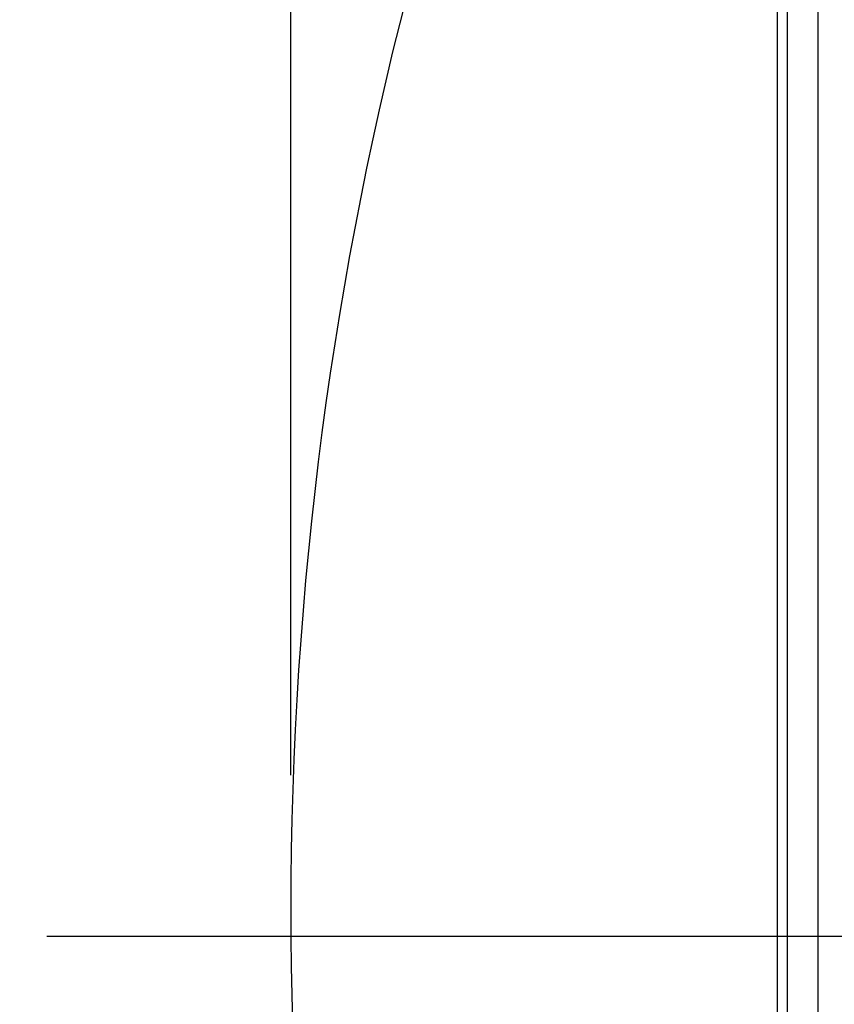
# Model space of a CAD drawing. Units: inches. Extents: x 22 to 462, y 22 to 347.
# Drawn here: x 210 to 223, y 167 to 183 of the extents above; entities that cross this region are included whole.
import ezdxf

# ---------------------------------------------------------------- set-up
doc = ezdxf.new("R2010")
doc.units = ezdxf.units.IN
doc.header["$LTSCALE"] = 44
doc.header["$MEASUREMENT"] = 0
doc.layers.add('FORMAT', color=7, linetype='Continuous')
doc.styles.add('SLDTEXTSTYLE0', font='TXT', dxfattribs={"width": 0.75})
doc.dimstyles.new('SLDDIMSTYLE1', dxfattribs={"dimtxt": 3.666667, "dimasz": 2.42, "dimexe": 0, "dimexo": 0.0625, "dimgap": 0.916667, "dimtad": 0, "dimtih": 1, "dimtoh": 1, "dimdec": 3, "dimrnd": 1e-09, "dimzin": 4, "dimdsep": 46, "dimtxsty": 'SLDTEXTSTYLE0', "dimsah": 1, "dimcen": 0.09, "dimadec": 0, "dimazin": 1, "dimtfac": 1, "dimtdec": 4, "dimtofl": 0, "dimtmove": 0, "dimatfit": 3, "dimfxl": 0, "dimfrac": 2, "dimtolj": 1, "dimtzin": 12, "dimarcsym": 0})

# ---------------------------------------------------------------- blocks, each defined once
blk = doc.blocks.new('_D_2')
at = {"layer": 'FORMAT'}
for p, q in [((214.371, 171.063), (214.371, 209.612)), ((235.871, 170.621), (235.871, 209.612)), ((214.371, 206.862), (206.946, 206.862)), ((235.871, 206.862), (214.371, 206.862))]:
    blk.add_line(p, q, dxfattribs=at)
for points in [[(214.371, 206.862), (216.791, 206.312), (216.791, 207.412)], [(235.871, 206.862), (233.451, 207.412), (233.451, 206.312)]]:
    blk.add_solid(points, dxfattribs=at)
at = {"layer": 'FORMAT', "insert": (192.049, 208.676), "char_height": 3.6667, "attachment_point": 1, "style": 'SLDTEXTSTYLE0'}
blk.add_mtext('21.500', dxfattribs=at)
blk = doc.blocks.new('_D_5')
at = {"layer": 'FORMAT'}
for p, q in [((214.371, 171.063), (214.371, 219.226)), ((430.371, 184.813), (430.371, 219.226)), ((214.371, 216.476), (313.567, 216.476)), ((430.371, 216.476), (331.174, 216.476))]:
    blk.add_line(p, q, dxfattribs=at)
for points in [[(214.371, 216.476), (216.791, 215.926), (216.791, 217.026)], [(430.371, 216.476), (427.951, 217.026), (427.951, 215.926)]]:
    blk.add_solid(points, dxfattribs=at)
at = {"layer": 'FORMAT', "insert": (313.567, 218.29), "char_height": 3.6667, "attachment_point": 1, "style": 'SLDTEXTSTYLE0'}
blk.add_mtext('216.000', dxfattribs=at)

msp = doc.modelspace()

# ---------------------------------------------------------------- linework, layer by layer
at = {"color": 7, "linetype": 'Continuous', "lineweight": 25}
for p, q in [((223.0175, 138.6535), (223.0175, 199.0724)), ((222.3549, 138.957), (222.3549, 198.7689)), ((222.5175, 138.8629), (222.5175, 198.8629))]:
    msp.add_line(p, q, dxfattribs=at)
for start, end in [(150.103644, 180), (180, 208.43246)]:
    msp.add_arc((274.3706, 168.8629), 60, start, end, dxfattribs=at)
at = {"layer": 'FORMAT'}
msp.add_line((434.3706, 168.4209), (210.3706, 168.4209), dxfattribs=at)

# ---------------------------------------------------------------- dimensions: what is measured, and where the dimension line sits
for base, p2, picture, middle in [((430.3706, 216.4765), (430.3706, 182.6129), '_D_5', (322.3706, 216.4765)), ((235.8706, 206.8625), (235.8706, 168.4209), '_D_2', (199.4976, 206.8625))]:
    dim = msp.add_linear_dim(base=base, p1=(214.3706, 168.8629), p2=p2, dimstyle='SLDDIMSTYLE1', dxfattribs=at)
    dim.commit()
    dim.dimension.update_dxf_attribs({"geometry": picture, "text_midpoint": middle, "dimtype": 160})

doc.saveas('drawing.dxf')
